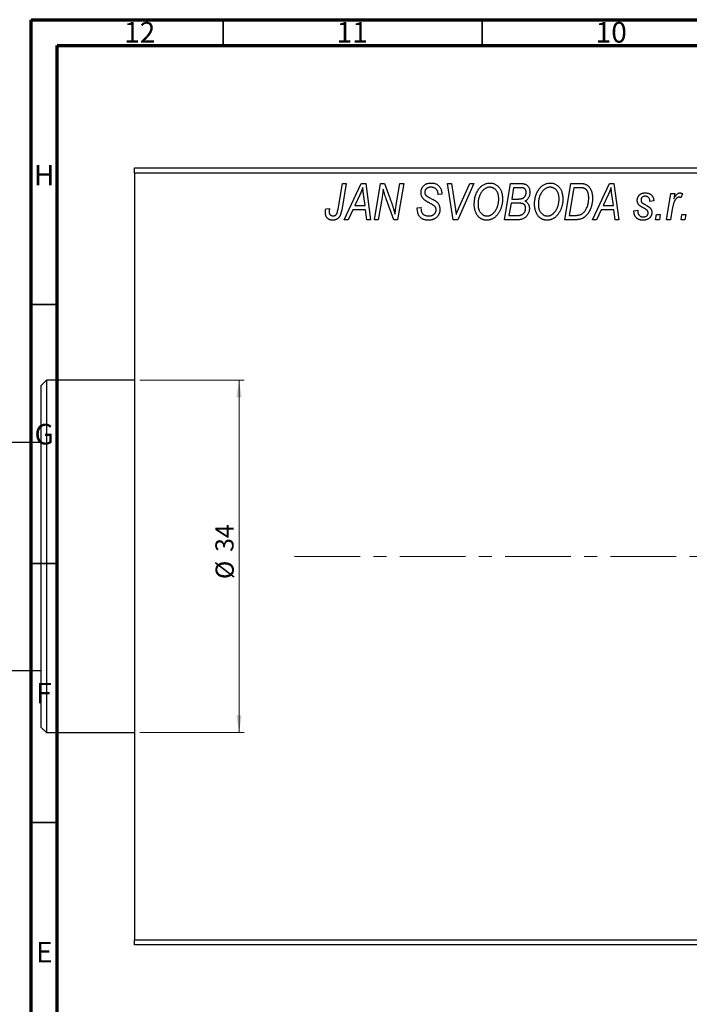
# Model space of a CAD drawing. Units: millimetres. Extents: x -81 to 635, y -45 to 415.
# Drawn here: x 13 to 142, y 225 to 415 of the extents above; entities that cross this region are included whole.
import ezdxf

# ---------------------------------------------------------------- set-up
doc = ezdxf.new("R2010")
doc.units = ezdxf.units.MM
doc.linetypes.add('CENTERX2', pattern=[20.32, 12.7, -2.54, 2.54, -2.54])
doc.styles.add('SLDTEXTSTYLE0', font='TXT', dxfattribs={"width": 0.75})
doc.dimstyles.new('SLDDIMSTYLE1', dxfattribs={"dimtxt": 3.5, "dimasz": 3.302, "dimexe": 0, "dimexo": 0.0625, "dimgap": 0.875, "dimtad": 1, "dimdec": 0, "dimlfac": 0.5, "dimrnd": 1e-09, "dimzin": 12, "dimdsep": 46, "dimtxsty": 'SLDTEXTSTYLE0', "dimsah": 1, "dimcen": 0.09, "dimadec": 0, "dimazin": 3, "dimtfac": 1, "dimtdec": 0, "dimtofl": 0, "dimtmove": 0, "dimatfit": 3, "dimfxl": 1, "dimfrac": 2, "dimtolj": 1, "dimtzin": 12, "dimarcsym": 0})

# ---------------------------------------------------------------- blocks, each defined once
blk = doc.blocks.new('_D_1')
at = {"color": 7, "linetype": 'Continuous', "lineweight": 0}
for p, q in [((35.94, 345.38), (56.1, 345.38)), ((55.1, 345.38), (55.1, 277.38)), ((35.94, 277.38), (56.1, 277.38))]:
    blk.add_line(p, q, dxfattribs=at)
at = {"color": 7, "linetype": 'Continuous', "lineweight": 18}
for points in [[(55.1, 345.38), (54.59, 342.08), (55.6, 342.08)], [(55.1, 277.38), (55.6, 280.68), (54.59, 280.68)]]:
    blk.add_solid(points, dxfattribs=at)
at = {"color": 7, "linetype": 'Continuous', "lineweight": 18, "char_height": 3.5, "attachment_point": 1, "rotation": 90, "style": 'SLDTEXTSTYLE0'}
for s, insert in [('34', (50.53, 312.27)), ('%%c', (50.58, 307))]:
    blk.add_mtext(s, dxfattribs=dict(at, insert=insert))

msp = doc.modelspace()

# ---------------------------------------------------------------- linework, layer by layer
at = {"color": 7, "linetype": 'Continuous', "lineweight": 70}
for p, q in [((15, 5), (15, 415)), ((15, 415), (589, 415)), ((20, 10), (20, 410)), ((20, 410), (584, 410))]:
    msp.add_line(p, q, dxfattribs=at)
at = {"color": 7, "linetype": 'Continuous', "lineweight": 35}
for p, q in [((52, 410), (52, 415)), ((102, 410), (102, 415)), ((20, 360), (15, 360)), ((20, 310), (15, 310)), ((20, 260), (15, 260))]:
    msp.add_line(p, q, dxfattribs=at)
at = {"color": 7, "linetype": 'Continuous', "lineweight": 25}
for p, q in [((34.94, 386.38), (152.94, 386.38)), ((34.94, 385.38), (34.94, 386.38)), ((34.94, 385.38), (34.94, 237.38)), ((152.94, 385.38), (34.94, 385.38)), ((74.19, 378.43), (75.03, 383.38)), ((75.77, 383.38), (74.9, 378.25)), ((75.03, 383.38), (75.77, 383.38)), ((75.39, 376.38), (78.64, 383.38)), ((78.64, 383.38), (79.53, 383.38)), ((79.53, 383.38), (80.49, 376.38)), ((81.21, 376.38), (82.41, 383.38)), ((82.41, 383.38), (83.17, 383.38)), ((83.17, 383.38), (84.13, 380.74)), ((85.44, 379.28), (86.15, 383.38)), ((86.89, 383.38), (85.7, 376.38)), ((86.15, 383.38), (86.89, 383.38)), ((95.33, 383.38), (96.07, 383.38)), ((96.4, 376.38), (95.33, 383.38)), ((96.07, 383.38), (96.74, 379.21)), ((100.39, 383.38), (97.33, 376.38)), ((97.58, 378.8), (99.6, 383.38)), ((99.6, 383.38), (100.39, 383.38)), ((106.3, 376.38), (107.48, 383.38)), ((107.48, 383.38), (109.28, 383.38)), ((108.08, 382.56), (107.71, 380.38)), ((109.33, 382.56), (108.08, 382.56)), ((117.94, 376.38), (119.12, 383.38)), ((119.72, 382.56), (118.81, 377.2)), ((119.12, 383.38), (120.86, 383.38)), ((120.78, 382.56), (119.72, 382.56)), ((123.3, 376.38), (126.55, 383.38)), ((126.55, 383.38), (127.44, 383.38)), ((127.44, 383.38), (128.4, 376.38)), ((78.4, 381.19), (77.43, 379.11)), ((79.42, 379.11), (79.17, 380.87)), ((82.69, 380.65), (81.95, 376.38)), ((84.94, 376.38), (83.48, 380.41)), ((93.48, 381.22), (93.49, 381.38)), ((94.21, 381.29), (93.48, 381.22)), ((94.21, 381.44), (94.21, 381.29)), ((107.71, 380.38), (108.9, 380.38)), ((126.31, 381.19), (125.34, 379.11)), ((127.33, 379.11), (127.08, 380.87)), ((137.58, 376.38), (138.44, 381.47)), ((138.44, 381.47), (139.17, 381.47)), ((139.17, 381.47), (138.99, 380.42)), ((140.66, 381.38), (140.37, 380.58)), ((71.82, 378.47), (72.55, 378.56)), ((77.04, 378.29), (76.18, 376.38)), ((79.52, 378.29), (77.04, 378.29)), ((77.43, 379.11), (79.42, 379.11)), ((79.76, 376.38), (79.52, 378.29)), ((89.48, 378.66), (90.21, 378.74)), ((90.21, 378.74), (90.2, 378.52)), ((107.58, 379.56), (107.18, 377.2)), ((109.12, 379.56), (107.58, 379.56)), ((124.94, 378.29), (124.09, 376.38)), ((127.43, 378.29), (124.94, 378.29)), ((125.34, 379.11), (127.33, 379.11)), ((127.66, 376.38), (127.43, 378.29)), ((135.12, 380.02), (134.39, 379.93)), ((138.68, 378.42), (138.32, 376.38)), ((76.18, 376.38), (75.39, 376.38)), ((80.49, 376.38), (79.76, 376.38)), ((81.95, 376.38), (81.21, 376.38)), ((85.7, 376.38), (84.94, 376.38)), ((97.33, 376.38), (96.4, 376.38)), ((109.1, 376.38), (106.3, 376.38)), ((107.18, 377.2), (108.54, 377.2)), ((120.01, 376.38), (117.94, 376.38)), ((118.81, 377.2), (119.75, 377.2)), ((124.09, 376.38), (123.3, 376.38)), ((128.4, 376.38), (127.66, 376.38)), ((131.3, 378.11), (132.03, 378.2)), ((131.3, 378.01), (131.3, 378.11)), ((135.48, 376.38), (135.63, 377.38)), ((136.21, 376.38), (135.48, 376.38)), ((135.63, 377.38), (136.38, 377.38)), ((136.38, 377.38), (136.21, 376.38)), ((138.32, 376.38), (137.58, 376.38)), ((140.39, 376.38), (140.54, 377.38)), ((141.12, 376.38), (140.39, 376.38)), ((140.54, 377.38), (141.29, 377.38)), ((141.29, 377.38), (141.12, 376.38)), ((17.94, 345.38), (16.94, 344.38)), ((16.94, 311.38), (16.94, 344.38)), ((34.94, 345.38), (17.94, 345.38)), ((17.94, 345.38), (17.94, 311.38)), ((16.94, 333.38), (1.94, 333.38)), ((16.94, 278.38), (16.94, 311.38)), ((17.94, 311.38), (17.94, 277.38)), ((1.94, 289.38), (16.94, 289.38)), ((16.94, 278.38), (17.94, 277.38)), ((17.94, 277.38), (34.94, 277.38)), ((34.94, 237.38), (152.94, 237.38)), ((34.94, 236.38), (34.94, 237.38)), ((152.94, 236.38), (34.94, 236.38))]:
    msp.add_line(p, q, dxfattribs=at)
at = {"color": 7, "linetype": 'CENTERX2', "lineweight": 18}
msp.add_line((65.79, 311.38), (345.27, 311.38), dxfattribs=at)
at = {"color": 7, "linetype": 'Continuous', "lineweight": 25}
for points, knots in [([(78.98, 382.62), (78.95, 382.51), (78.87, 382.29), (78.74, 381.95), (78.58, 381.57), (78.46, 381.32), (78.4, 381.19)], [0, 0, 0, 0, 0.21607, 0.454799, 0.715604, 1, 1, 1, 1]), ([(79.17, 380.87), (79.16, 380.95), (79.13, 381.12), (79.1, 381.37), (79.07, 381.6), (79.05, 381.82), (79.03, 382.04), (79.01, 382.24), (78.99, 382.43), (78.99, 382.56), (78.98, 382.62)], [0, 0, 0, 0, 0.1470035, 0.2872716, 0.4217205, 0.5494636, 0.671407, 0.7875598, 0.8970633, 1, 1, 1, 1]), ([(82.92, 382.31), (82.91, 382.19), (82.89, 381.94), (82.84, 381.54), (82.77, 381.11), (82.72, 380.81), (82.69, 380.65)], [0, 0, 0, 0, 0.215514, 0.454705, 0.715314, 1, 1, 1, 1]), ([(83.48, 380.41), (83.42, 380.58), (83.32, 380.92), (83.16, 381.41), (83.03, 381.87), (82.96, 382.17), (82.92, 382.31)], [0, 0, 0, 0, 0.279135, 0.538445, 0.779157, 1, 1, 1, 1]), ([(90.21, 381.61), (90.21, 381.68), (90.22, 381.81), (90.24, 382.01), (90.28, 382.19), (90.34, 382.37), (90.41, 382.53), (90.5, 382.69), (90.61, 382.83), (90.73, 382.96), (90.87, 383.08), (91.02, 383.19), (91.18, 383.27), (91.35, 383.35), (91.54, 383.4), (91.74, 383.44), (91.95, 383.47), (92.09, 383.47), (92.17, 383.47)], [0, 0, 0, 0, 0.066693, 0.131022, 0.192633, 0.25246, 0.311271, 0.36977, 0.428017, 0.487385, 0.546826, 0.606416, 0.666886, 0.728073, 0.791764, 0.857836, 0.927254, 1, 1, 1, 1]), ([(92.14, 382.65), (92.1, 382.65), (92.01, 382.65), (91.88, 382.64), (91.75, 382.62), (91.64, 382.59), (91.53, 382.55), (91.43, 382.5), (91.34, 382.45), (91.25, 382.38), (91.18, 382.31), (91.12, 382.23), (91.06, 382.15), (91.02, 382.06), (90.98, 381.97), (90.96, 381.87), (90.94, 381.77), (90.94, 381.69), (90.94, 381.66)], [0, 0, 0, 0, 0.0788743, 0.1532382, 0.2234665, 0.2915614, 0.3556867, 0.4182903, 0.4785821, 0.5382753, 0.5968908, 0.6534383, 0.7096645, 0.7654283, 0.8214527, 0.8786206, 0.9380093, 1, 1, 1, 1]), ([(93.49, 381.38), (93.49, 381.44), (93.48, 381.55), (93.45, 381.71), (93.4, 381.87), (93.33, 382.03), (93.24, 382.17), (93.12, 382.29), (93, 382.4), (92.85, 382.49), (92.69, 382.57), (92.52, 382.62), (92.34, 382.65), (92.21, 382.65), (92.14, 382.65)], [0, 0, 0, 0, 0.08218, 0.1629, 0.243329, 0.324985, 0.406155, 0.485584, 0.565597, 0.647922, 0.731777, 0.81743, 0.906898, 1, 1, 1, 1]), ([(92.17, 383.47), (92.27, 383.47), (92.47, 383.46), (92.75, 383.42), (93.01, 383.34), (93.24, 383.23), (93.46, 383.08), (93.65, 382.91), (93.81, 382.71), (93.96, 382.49), (94.07, 382.24), (94.15, 381.98), (94.2, 381.72), (94.21, 381.53), (94.21, 381.44)], [0, 0, 0, 0, 0.093705, 0.181461, 0.264701, 0.344698, 0.423293, 0.501994, 0.581872, 0.665001, 0.749324, 0.83241, 0.915482, 1, 1, 1, 1]), ([(100.48, 379.32), (100.49, 379.47), (100.49, 379.78), (100.54, 380.22), (100.61, 380.64), (100.72, 381.04), (100.85, 381.42), (101.02, 381.78), (101.21, 382.11), (101.36, 382.31), (101.44, 382.42)], [0, 0, 0, 0, 0.1409755, 0.2756587, 0.405254, 0.529661, 0.6505885, 0.7685867, 0.8846941, 1, 1, 1, 1]), ([(101.44, 382.42), (101.51, 382.5), (101.65, 382.66), (101.89, 382.88), (102.13, 383.06), (102.38, 383.21), (102.65, 383.33), (102.93, 383.41), (103.22, 383.46), (103.42, 383.47), (103.52, 383.47)], [0, 0, 0, 0, 0.136649, 0.267317, 0.392462, 0.514504, 0.634349, 0.753991, 0.875713, 1, 1, 1, 1]), ([(103.5, 382.65), (103.43, 382.65), (103.29, 382.65), (103.09, 382.61), (102.9, 382.55), (102.71, 382.46), (102.53, 382.35), (102.35, 382.22), (102.18, 382.06), (102.07, 381.94), (102.01, 381.88)], [0, 0, 0, 0, 0.117728, 0.233769, 0.350965, 0.4701, 0.593538, 0.722044, 0.856958, 1, 1, 1, 1]), ([(105.21, 380.43), (105.21, 380.52), (105.2, 380.68), (105.18, 380.92), (105.14, 381.14), (105.09, 381.35), (105.02, 381.55), (104.93, 381.74), (104.83, 381.91), (104.71, 382.06), (104.58, 382.2), (104.45, 382.32), (104.31, 382.42), (104.16, 382.51), (104, 382.57), (103.84, 382.62), (103.67, 382.65), (103.55, 382.65), (103.5, 382.65)], [0, 0, 0, 0, 0.080233, 0.156686, 0.228935, 0.298158, 0.36508, 0.429725, 0.492502, 0.554569, 0.615156, 0.672906, 0.72873, 0.782677, 0.836275, 0.890041, 0.944187, 1, 1, 1, 1]), ([(103.52, 383.47), (103.6, 383.47), (103.77, 383.46), (104.01, 383.43), (104.25, 383.36), (104.47, 383.27), (104.68, 383.15), (104.88, 383.01), (105.07, 382.84), (105.25, 382.65), (105.41, 382.43), (105.55, 382.2), (105.67, 381.94), (105.77, 381.66), (105.84, 381.36), (105.9, 381.04), (105.93, 380.71), (105.94, 380.47), (105.94, 380.36)], [0, 0, 0, 0, 0.057263, 0.112568, 0.166985, 0.220742, 0.275104, 0.330458, 0.387584, 0.447151, 0.508197, 0.570573, 0.634393, 0.700852, 0.770128, 0.84281, 0.919314, 1, 1, 1, 1]), ([(109.28, 383.38), (109.33, 383.38), (109.43, 383.38), (109.58, 383.38), (109.71, 383.36), (109.84, 383.35), (109.96, 383.34), (110.06, 383.32), (110.16, 383.29), (110.22, 383.27), (110.25, 383.26)], [0, 0, 0, 0, 0.160667, 0.311308, 0.450626, 0.580101, 0.699851, 0.808858, 0.908906, 1, 1, 1, 1]), ([(110.48, 381.65), (110.48, 381.7), (110.48, 381.8), (110.46, 381.93), (110.41, 382.06), (110.36, 382.18), (110.29, 382.28), (110.22, 382.36), (110.13, 382.43), (110.03, 382.48), (109.91, 382.52), (109.75, 382.55), (109.55, 382.56), (109.41, 382.56), (109.33, 382.56)], [0, 0, 0, 0, 0.087384, 0.169067, 0.245795, 0.32049, 0.391012, 0.456907, 0.520234, 0.58197, 0.653444, 0.747012, 0.862036, 1, 1, 1, 1]), ([(110.25, 383.26), (110.32, 383.23), (110.46, 383.18), (110.66, 383.04), (110.83, 382.88), (110.97, 382.69), (111.08, 382.48), (111.15, 382.23), (111.2, 381.96), (111.21, 381.78), (111.21, 381.68)], [0, 0, 0, 0, 0.119928, 0.235269, 0.350507, 0.46798, 0.589731, 0.717624, 0.853308, 1, 1, 1, 1]), ([(112.12, 379.32), (112.12, 379.47), (112.13, 379.78), (112.17, 380.22), (112.25, 380.64), (112.35, 381.04), (112.49, 381.42), (112.65, 381.78), (112.85, 382.11), (113, 382.31), (113.08, 382.42)], [0, 0, 0, 0, 0.1409755, 0.2756587, 0.405254, 0.529661, 0.6505885, 0.7685867, 0.8846941, 1, 1, 1, 1]), ([(113.08, 382.42), (113.15, 382.5), (113.29, 382.66), (113.52, 382.88), (113.76, 383.06), (114.02, 383.21), (114.29, 383.33), (114.57, 383.41), (114.86, 383.46), (115.06, 383.47), (115.16, 383.47)], [0, 0, 0, 0, 0.136649, 0.267317, 0.392462, 0.514504, 0.634349, 0.753991, 0.875713, 1, 1, 1, 1]), ([(115.13, 382.65), (115.06, 382.65), (114.93, 382.65), (114.73, 382.61), (114.54, 382.55), (114.35, 382.46), (114.16, 382.35), (113.98, 382.22), (113.81, 382.06), (113.71, 381.94), (113.65, 381.88)], [0, 0, 0, 0, 0.117728, 0.233769, 0.350965, 0.4701, 0.593538, 0.722044, 0.856958, 1, 1, 1, 1]), ([(116.85, 380.43), (116.84, 380.52), (116.84, 380.68), (116.82, 380.92), (116.78, 381.14), (116.73, 381.35), (116.65, 381.55), (116.57, 381.74), (116.47, 381.91), (116.35, 382.06), (116.22, 382.2), (116.08, 382.32), (115.94, 382.42), (115.79, 382.51), (115.64, 382.57), (115.47, 382.62), (115.31, 382.65), (115.19, 382.65), (115.13, 382.65)], [0, 0, 0, 0, 0.080233, 0.156686, 0.228935, 0.298158, 0.36508, 0.429725, 0.492502, 0.554569, 0.615156, 0.672906, 0.72873, 0.782677, 0.836275, 0.890041, 0.944187, 1, 1, 1, 1]), ([(115.16, 383.47), (115.24, 383.47), (115.41, 383.46), (115.65, 383.43), (115.88, 383.36), (116.11, 383.27), (116.32, 383.15), (116.52, 383.01), (116.71, 382.84), (116.89, 382.65), (117.05, 382.43), (117.19, 382.2), (117.31, 381.94), (117.41, 381.66), (117.48, 381.36), (117.53, 381.04), (117.57, 380.71), (117.57, 380.47), (117.57, 380.36)], [0, 0, 0, 0, 0.057263, 0.112568, 0.166985, 0.220742, 0.275104, 0.330458, 0.387584, 0.447151, 0.508197, 0.570573, 0.634393, 0.700852, 0.770128, 0.84281, 0.919314, 1, 1, 1, 1]), ([(121.69, 382.44), (121.67, 382.45), (121.61, 382.47), (121.52, 382.5), (121.43, 382.52), (121.32, 382.53), (121.2, 382.55), (121.06, 382.56), (120.92, 382.56), (120.83, 382.56), (120.78, 382.56)], [0, 0, 0, 0, 0.088885, 0.18856, 0.296421, 0.416746, 0.545791, 0.686729, 0.838076, 1, 1, 1, 1]), ([(120.86, 383.38), (120.96, 383.38), (121.13, 383.38), (121.37, 383.36), (121.58, 383.34), (121.7, 383.3), (121.76, 383.29)], [0, 0, 0, 0, 0.30603, 0.57481, 0.80566, 1, 1, 1, 1]), ([(122.57, 380.56), (122.57, 380.62), (122.57, 380.75), (122.56, 380.93), (122.54, 381.11), (122.52, 381.27), (122.48, 381.42), (122.44, 381.56), (122.4, 381.69), (122.34, 381.82), (122.28, 381.93), (122.21, 382.03), (122.14, 382.12), (122.06, 382.21), (121.98, 382.28), (121.89, 382.35), (121.79, 382.4), (121.73, 382.43), (121.69, 382.44)], [0, 0, 0, 0, 0.087447, 0.169853, 0.248723, 0.323018, 0.393372, 0.460128, 0.523179, 0.583882, 0.641702, 0.697328, 0.750439, 0.801382, 0.851938, 0.901565, 0.950522, 1, 1, 1, 1]), ([(121.76, 383.29), (121.83, 383.27), (121.98, 383.22), (122.19, 383.11), (122.39, 382.97), (122.57, 382.81), (122.74, 382.62), (122.88, 382.39), (123.01, 382.14), (123.12, 381.86), (123.2, 381.56), (123.26, 381.23), (123.3, 380.88), (123.3, 380.64), (123.3, 380.52)], [0, 0, 0, 0, 0.068399, 0.13666, 0.205993, 0.277589, 0.351883, 0.429279, 0.5113, 0.598576, 0.691295, 0.788529, 0.891405, 1, 1, 1, 1]), ([(126.89, 382.62), (126.86, 382.51), (126.78, 382.29), (126.65, 381.95), (126.49, 381.57), (126.37, 381.32), (126.31, 381.19)], [0, 0, 0, 0, 0.21607, 0.454799, 0.715604, 1, 1, 1, 1]), ([(127.08, 380.87), (127.06, 380.95), (127.04, 381.12), (127.01, 381.37), (126.98, 381.6), (126.96, 381.82), (126.94, 382.04), (126.92, 382.24), (126.9, 382.43), (126.9, 382.56), (126.89, 382.62)], [0, 0, 0, 0, 0.1470035, 0.2872716, 0.4217205, 0.5494636, 0.671407, 0.7875598, 0.8970633, 1, 1, 1, 1]), ([(84.13, 380.74), (84.16, 380.65), (84.23, 380.46), (84.33, 380.19), (84.42, 379.93), (84.51, 379.69), (84.59, 379.45), (84.67, 379.23), (84.74, 379.02), (84.78, 378.88), (84.8, 378.81)], [0, 0, 0, 0, 0.147332, 0.288495, 0.422604, 0.550785, 0.67258, 0.788449, 0.897293, 1, 1, 1, 1]), ([(91.03, 380.08), (90.97, 380.14), (90.84, 380.23), (90.67, 380.4), (90.52, 380.58), (90.41, 380.76), (90.32, 380.96), (90.25, 381.16), (90.22, 381.38), (90.21, 381.54), (90.21, 381.61)], [0, 0, 0, 0, 0.139518, 0.270409, 0.394742, 0.513131, 0.630361, 0.748691, 0.87196, 1, 1, 1, 1]), ([(90.94, 381.66), (90.94, 381.63), (90.94, 381.56), (90.95, 381.47), (90.97, 381.38), (91, 381.3), (91.04, 381.22), (91.09, 381.15), (91.15, 381.09), (91.19, 381.05), (91.21, 381.03)], [0, 0, 0, 0, 0.138833, 0.272733, 0.399006, 0.521115, 0.640682, 0.759436, 0.877627, 1, 1, 1, 1]), ([(91.21, 381.03), (91.24, 381.01), (91.29, 380.97), (91.4, 380.9), (91.52, 380.82), (91.67, 380.74), (91.83, 380.64), (92.02, 380.54), (92.24, 380.42), (92.39, 380.35), (92.46, 380.3)], [0, 0, 0, 0, 0.0684754, 0.1523118, 0.2524779, 0.3687381, 0.5019629, 0.6512337, 0.8175311, 1, 1, 1, 1]), ([(92.46, 380.3), (92.52, 380.27), (92.63, 380.22), (92.79, 380.13), (92.93, 380.05), (93.05, 379.96), (93.16, 379.89), (93.26, 379.82), (93.33, 379.75), (93.42, 379.67), (93.5, 379.56), (93.59, 379.42), (93.67, 379.27), (93.73, 379.1), (93.78, 378.93), (93.82, 378.74), (93.84, 378.55), (93.85, 378.42), (93.85, 378.35)], [0, 0, 0, 0, 0.075997, 0.145862, 0.209346, 0.266593, 0.318313, 0.363687, 0.403716, 0.437756, 0.501182, 0.565346, 0.631167, 0.699697, 0.770608, 0.843961, 0.920277, 1, 1, 1, 1]), ([(102.01, 381.88), (101.95, 381.79), (101.82, 381.63), (101.66, 381.36), (101.52, 381.06), (101.4, 380.75), (101.32, 380.41), (101.25, 380.06), (101.22, 379.68), (101.21, 379.42), (101.21, 379.28)], [0, 0, 0, 0, 0.113035, 0.226833, 0.343503, 0.463933, 0.588336, 0.718997, 0.855944, 1, 1, 1, 1]), ([(105.94, 380.36), (105.94, 380.26), (105.93, 380.07), (105.91, 379.78), (105.88, 379.5), (105.83, 379.23), (105.76, 378.97), (105.69, 378.71), (105.59, 378.46), (105.49, 378.22), (105.37, 377.98), (105.25, 377.77), (105.11, 377.56), (104.97, 377.38), (104.83, 377.2), (104.67, 377.04), (104.51, 376.9), (104.34, 376.77), (104.17, 376.66), (103.99, 376.56), (103.81, 376.48), (103.63, 376.41), (103.45, 376.36), (103.26, 376.32), (103.08, 376.29), (102.95, 376.29), (102.89, 376.29)], [0, 0, 0, 0, 0.051795, 0.102706, 0.152363, 0.20141, 0.249746, 0.297455, 0.344845, 0.392009, 0.438322, 0.482904, 0.52599, 0.567516, 0.607845, 0.646963, 0.685433, 0.723119, 0.76018, 0.796023, 0.830829, 0.865359, 0.899013, 0.932797, 0.966382, 1, 1, 1, 1]), ([(102.94, 377.11), (102.98, 377.11), (103.07, 377.11), (103.21, 377.13), (103.34, 377.16), (103.47, 377.2), (103.6, 377.26), (103.73, 377.32), (103.86, 377.4), (103.99, 377.49), (104.12, 377.59), (104.24, 377.7), (104.35, 377.83), (104.46, 377.97), (104.57, 378.13), (104.67, 378.3), (104.77, 378.48), (104.86, 378.67), (104.94, 378.87), (105.01, 379.08), (105.07, 379.3), (105.12, 379.52), (105.16, 379.74), (105.19, 379.97), (105.21, 380.2), (105.21, 380.35), (105.21, 380.43)], [0, 0, 0, 0, 0.030176, 0.060293, 0.090803, 0.121741, 0.153666, 0.186656, 0.220594, 0.25591, 0.292425, 0.329862, 0.368912, 0.409588, 0.452023, 0.496192, 0.542678, 0.591467, 0.641257, 0.690858, 0.741213, 0.791552, 0.842645, 0.894004, 0.946744, 1, 1, 1, 1]), ([(108.9, 380.38), (108.97, 380.38), (109.1, 380.38), (109.29, 380.4), (109.46, 380.42), (109.62, 380.45), (109.76, 380.49), (109.88, 380.54), (109.99, 380.6), (110.05, 380.65), (110.08, 380.67)], [0, 0, 0, 0, 0.16478, 0.317369, 0.458139, 0.586478, 0.703401, 0.810687, 0.908475, 1, 1, 1, 1]), ([(110.08, 380.67), (110.11, 380.7), (110.18, 380.77), (110.26, 380.87), (110.33, 380.98), (110.38, 381.1), (110.43, 381.23), (110.46, 381.36), (110.48, 381.5), (110.48, 381.6), (110.48, 381.65)], [0, 0, 0, 0, 0.123467, 0.244945, 0.364273, 0.485492, 0.607054, 0.732837, 0.864398, 1, 1, 1, 1]), ([(111.21, 381.68), (111.21, 381.58), (111.2, 381.39), (111.15, 381.12), (111.08, 380.87), (110.97, 380.64), (110.84, 380.43), (110.67, 380.25), (110.47, 380.09), (110.32, 380.01), (110.25, 379.97)], [0, 0, 0, 0, 0.139737, 0.27085, 0.396572, 0.518678, 0.638194, 0.756304, 0.875627, 1, 1, 1, 1]), ([(113.65, 381.88), (113.59, 381.79), (113.46, 381.63), (113.29, 381.36), (113.15, 381.06), (113.04, 380.75), (112.95, 380.41), (112.89, 380.06), (112.85, 379.68), (112.85, 379.42), (112.85, 379.28)], [0, 0, 0, 0, 0.113035, 0.226833, 0.343503, 0.463933, 0.588336, 0.718997, 0.855944, 1, 1, 1, 1]), ([(117.57, 380.36), (117.57, 380.26), (117.57, 380.07), (117.55, 379.78), (117.51, 379.5), (117.46, 379.23), (117.4, 378.97), (117.32, 378.71), (117.23, 378.46), (117.12, 378.22), (117.01, 377.98), (116.88, 377.77), (116.75, 377.56), (116.61, 377.38), (116.47, 377.2), (116.31, 377.04), (116.15, 376.9), (115.98, 376.77), (115.81, 376.66), (115.63, 376.56), (115.45, 376.48), (115.27, 376.41), (115.09, 376.36), (114.9, 376.32), (114.71, 376.29), (114.59, 376.29), (114.52, 376.29)], [0, 0, 0, 0, 0.051795, 0.102706, 0.152363, 0.20141, 0.249746, 0.297455, 0.344845, 0.392009, 0.438322, 0.482904, 0.52599, 0.567516, 0.607845, 0.646963, 0.685433, 0.723119, 0.76018, 0.796023, 0.830829, 0.865359, 0.899013, 0.932797, 0.966382, 1, 1, 1, 1]), ([(114.58, 377.11), (114.62, 377.11), (114.71, 377.11), (114.84, 377.13), (114.97, 377.16), (115.11, 377.2), (115.24, 377.26), (115.37, 377.32), (115.5, 377.4), (115.63, 377.49), (115.75, 377.59), (115.87, 377.7), (115.99, 377.83), (116.1, 377.97), (116.21, 378.13), (116.31, 378.3), (116.41, 378.48), (116.5, 378.67), (116.58, 378.87), (116.65, 379.08), (116.71, 379.3), (116.76, 379.52), (116.8, 379.74), (116.83, 379.97), (116.84, 380.2), (116.85, 380.35), (116.85, 380.43)], [0, 0, 0, 0, 0.030176, 0.060293, 0.090803, 0.121741, 0.153666, 0.186656, 0.220594, 0.25591, 0.292425, 0.329862, 0.368912, 0.409588, 0.452023, 0.496192, 0.542678, 0.591467, 0.641257, 0.690858, 0.741213, 0.791552, 0.842645, 0.894004, 0.946744, 1, 1, 1, 1]), ([(119.75, 377.2), (119.85, 377.2), (120.05, 377.2), (120.35, 377.23), (120.61, 377.27), (120.86, 377.33), (121.09, 377.41), (121.3, 377.53), (121.5, 377.68), (121.69, 377.86), (121.86, 378.08), (122.03, 378.33), (122.18, 378.63), (122.32, 378.96), (122.43, 379.32), (122.51, 379.71), (122.56, 380.13), (122.57, 380.41), (122.57, 380.56)], [0, 0, 0, 0, 0.062915, 0.120932, 0.174541, 0.224149, 0.271664, 0.31946, 0.368868, 0.420564, 0.475738, 0.536011, 0.602025, 0.674156, 0.750579, 0.829645, 0.912679, 1, 1, 1, 1]), ([(123.3, 380.52), (123.3, 380.43), (123.3, 380.27), (123.28, 380.02), (123.26, 379.78), (123.22, 379.55), (123.18, 379.32), (123.13, 379.1), (123.06, 378.88), (122.97, 378.61), (122.83, 378.28), (122.65, 377.92), (122.44, 377.59), (122.26, 377.35), (122.1, 377.17), (121.98, 377.05), (121.85, 376.94), (121.71, 376.84), (121.58, 376.75), (121.43, 376.68), (121.29, 376.6), (121.18, 376.57), (121.13, 376.55)], [0, 0, 0, 0, 0.052452, 0.103815, 0.153847, 0.203251, 0.25154, 0.299114, 0.346, 0.392481, 0.482122, 0.566403, 0.646146, 0.722004, 0.758498, 0.794325, 0.82942, 0.864146, 0.898169, 0.931984, 0.966048, 1, 1, 1, 1]), ([(131.94, 380.11), (131.94, 380.17), (131.94, 380.27), (131.96, 380.42), (132, 380.56), (132.04, 380.69), (132.1, 380.82), (132.17, 380.94), (132.26, 381.05), (132.36, 381.16), (132.47, 381.25), (132.58, 381.34), (132.71, 381.41), (132.84, 381.46), (132.99, 381.51), (133.14, 381.54), (133.3, 381.56), (133.41, 381.56), (133.46, 381.56)], [0, 0, 0, 0, 0.065575, 0.128562, 0.189782, 0.249457, 0.3086, 0.367348, 0.427807, 0.488612, 0.549953, 0.611151, 0.671683, 0.733076, 0.796748, 0.861808, 0.929045, 1, 1, 1, 1]), ([(133.43, 380.93), (133.37, 380.92), (133.27, 380.92), (133.12, 380.88), (132.99, 380.81), (132.88, 380.72), (132.78, 380.61), (132.71, 380.49), (132.67, 380.36), (132.67, 380.27), (132.66, 380.23)], [0, 0, 0, 0, 0.140825, 0.27227, 0.398399, 0.525337, 0.650227, 0.768763, 0.882486, 1, 1, 1, 1]), ([(132.66, 380.23), (132.67, 380.19), (132.67, 380.11), (132.68, 380), (132.7, 379.91), (132.73, 379.84), (132.74, 379.81)], [0, 0, 0, 0, 0.276974, 0.532375, 0.7747519, 1, 1, 1, 1]), ([(134.39, 379.93), (134.39, 380), (134.38, 380.15), (134.32, 380.35), (134.24, 380.52), (134.13, 380.67), (133.98, 380.79), (133.82, 380.87), (133.63, 380.92), (133.5, 380.92), (133.43, 380.93)], [0, 0, 0, 0, 0.145058, 0.276504, 0.398306, 0.515263, 0.630097, 0.745793, 0.868001, 1, 1, 1, 1]), ([(133.46, 381.56), (133.52, 381.56), (133.64, 381.56), (133.82, 381.54), (133.98, 381.51), (134.14, 381.46), (134.29, 381.41), (134.42, 381.34), (134.55, 381.25), (134.66, 381.16), (134.77, 381.05), (134.86, 380.93), (134.93, 380.81), (135, 380.67), (135.05, 380.52), (135.09, 380.36), (135.11, 380.19), (135.12, 380.08), (135.12, 380.02)], [0, 0, 0, 0, 0.07225, 0.141018, 0.206059, 0.269164, 0.330027, 0.389406, 0.447953, 0.506347, 0.564487, 0.622371, 0.680199, 0.739599, 0.800735, 0.864194, 0.93042, 1, 1, 1, 1]), ([(140.01, 380.74), (139.98, 380.74), (139.92, 380.74), (139.82, 380.71), (139.73, 380.67), (139.64, 380.62), (139.55, 380.54), (139.46, 380.45), (139.36, 380.35), (139.27, 380.23), (139.18, 380.09), (139.1, 379.92), (139.02, 379.73), (138.94, 379.51), (138.87, 379.27), (138.8, 379.01), (138.74, 378.72), (138.7, 378.52), (138.68, 378.42)], [0, 0, 0, 0, 0.032057, 0.065563, 0.1004, 0.138203, 0.179014, 0.223451, 0.271866, 0.324928, 0.383448, 0.448795, 0.520957, 0.601401, 0.688814, 0.784611, 0.888305, 1, 1, 1, 1]), ([(138.99, 380.42), (139.04, 380.51), (139.13, 380.68), (139.28, 380.91), (139.42, 381.11), (139.57, 381.27), (139.72, 381.4), (139.87, 381.49), (140.02, 381.55), (140.12, 381.56), (140.17, 381.56)], [0, 0, 0, 0, 0.178471, 0.337989, 0.48161, 0.608663, 0.721372, 0.821967, 0.91329, 1, 1, 1, 1]), ([(140.37, 380.58), (140.35, 380.61), (140.29, 380.66), (140.2, 380.7), (140.11, 380.74), (140.04, 380.74), (140.01, 380.74)], [0, 0, 0, 0, 0.276003, 0.528775, 0.766566, 1, 1, 1, 1]), ([(140.17, 381.56), (140.21, 381.56), (140.28, 381.56), (140.4, 381.52), (140.53, 381.46), (140.62, 381.41), (140.66, 381.38)], [0, 0, 0, 0, 0.200734, 0.431429, 0.695976, 1, 1, 1, 1]), ([(71.76, 377.83), (71.76, 377.94), (71.76, 378.16), (71.8, 378.37), (71.82, 378.47)], [0, 0, 0, 0, 0.500764, 1, 1, 1, 1]), ([(72.55, 378.56), (72.54, 378.5), (72.52, 378.38), (72.5, 378.22), (72.49, 378.08), (72.48, 377.99), (72.48, 377.95)], [0, 0, 0, 0, 0.314016, 0.58682, 0.814658, 1, 1, 1, 1]), ([(73.23, 377.11), (73.27, 377.11), (73.35, 377.11), (73.46, 377.13), (73.56, 377.17), (73.66, 377.22), (73.75, 377.28), (73.83, 377.36), (73.91, 377.46), (73.96, 377.55), (74, 377.63), (74.03, 377.71), (74.06, 377.8), (74.08, 377.9), (74.11, 378.02), (74.14, 378.14), (74.17, 378.28), (74.18, 378.37), (74.19, 378.43)], [0, 0, 0, 0, 0.0631847, 0.1250225, 0.1851019, 0.2460898, 0.3071185, 0.3701259, 0.4358745, 0.5065775, 0.5457221, 0.5911145, 0.6432179, 0.7013632, 0.7663657, 0.8373319, 0.9152472, 1, 1, 1, 1]), ([(84.8, 378.81), (84.83, 378.72), (84.9, 378.51), (84.99, 378.19), (85.08, 377.83), (85.14, 377.57), (85.18, 377.44)], [0, 0, 0, 0, 0.212177, 0.448901, 0.711491, 1, 1, 1, 1]), ([(85.18, 377.44), (85.21, 377.75), (85.29, 378.36), (85.39, 378.97), (85.44, 379.28)], [0, 0, 0, 0, 0.496159, 1, 1, 1, 1]), ([(91.65, 376.29), (91.56, 376.29), (91.4, 376.29), (91.16, 376.32), (90.93, 376.37), (90.72, 376.43), (90.52, 376.51), (90.34, 376.61), (90.18, 376.73), (90.03, 376.86), (89.9, 377.02), (89.79, 377.19), (89.7, 377.39), (89.62, 377.6), (89.56, 377.84), (89.52, 378.09), (89.49, 378.37), (89.48, 378.56), (89.48, 378.66)], [0, 0, 0, 0, 0.069813, 0.135756, 0.198279, 0.257801, 0.314499, 0.369728, 0.423862, 0.477334, 0.531777, 0.587807, 0.646597, 0.708548, 0.77428, 0.844627, 0.919771, 1, 1, 1, 1]), ([(90.2, 378.52), (90.21, 378.45), (90.21, 378.3), (90.25, 378.09), (90.31, 377.89), (90.37, 377.77), (90.4, 377.71)], [0, 0, 0, 0, 0.263644, 0.515552, 0.760584, 1, 1, 1, 1]), ([(91.91, 379.58), (91.86, 379.6), (91.76, 379.66), (91.62, 379.73), (91.49, 379.8), (91.37, 379.87), (91.27, 379.93), (91.18, 379.99), (91.1, 380.04), (91.06, 380.07), (91.03, 380.08)], [0, 0, 0, 0, 0.172642, 0.330919, 0.476652, 0.608091, 0.727004, 0.830999, 0.922499, 1, 1, 1, 1]), ([(93.85, 378.35), (93.84, 378.27), (93.84, 378.13), (93.81, 377.93), (93.77, 377.73), (93.7, 377.54), (93.61, 377.36), (93.51, 377.19), (93.38, 377.03), (93.24, 376.88), (93.09, 376.74), (92.92, 376.62), (92.73, 376.52), (92.54, 376.43), (92.33, 376.37), (92.12, 376.32), (91.89, 376.29), (91.73, 376.29), (91.65, 376.29)], [0, 0, 0, 0, 0.064063, 0.126107, 0.186256, 0.245249, 0.304005, 0.363142, 0.423185, 0.484539, 0.546603, 0.607929, 0.669556, 0.731585, 0.795104, 0.860914, 0.928802, 1, 1, 1, 1]), ([(91.7, 377.11), (91.75, 377.11), (91.86, 377.11), (92.01, 377.13), (92.15, 377.15), (92.29, 377.19), (92.41, 377.24), (92.53, 377.3), (92.64, 377.36), (92.74, 377.44), (92.83, 377.53), (92.91, 377.62), (92.97, 377.72), (93.03, 377.82), (93.07, 377.93), (93.1, 378.04), (93.12, 378.16), (93.12, 378.24), (93.12, 378.28)], [0, 0, 0, 0, 0.077104, 0.151107, 0.221012, 0.288111, 0.353658, 0.416427, 0.478853, 0.540527, 0.600859, 0.658915, 0.715398, 0.771409, 0.826731, 0.88297, 0.940769, 1, 1, 1, 1]), ([(92.93, 378.89), (92.91, 378.92), (92.87, 378.97), (92.79, 379.03), (92.69, 379.11), (92.57, 379.19), (92.44, 379.28), (92.28, 379.38), (92.1, 379.48), (91.97, 379.54), (91.91, 379.58)], [0, 0, 0, 0, 0.071655, 0.157052, 0.257531, 0.373864, 0.506125, 0.65449, 0.819085, 1, 1, 1, 1]), ([(93.12, 378.28), (93.12, 378.34), (93.11, 378.45), (93.08, 378.61), (93.02, 378.76), (92.96, 378.85), (92.93, 378.89)], [0, 0, 0, 0, 0.262351, 0.512683, 0.755331, 1, 1, 1, 1]), ([(96.74, 379.21), (96.76, 379.12), (96.78, 378.94), (96.83, 378.68), (96.86, 378.43), (96.89, 378.19), (96.92, 377.97), (96.95, 377.76), (96.97, 377.57), (96.98, 377.44), (96.98, 377.38)], [0, 0, 0, 0, 0.151929, 0.2959, 0.432574, 0.56142, 0.682341, 0.796113, 0.901992, 1, 1, 1, 1]), ([(96.98, 377.38), (97.01, 377.45), (97.07, 377.6), (97.15, 377.81), (97.24, 378), (97.31, 378.19), (97.38, 378.36), (97.45, 378.52), (97.51, 378.67), (97.55, 378.76), (97.58, 378.8)], [0, 0, 0, 0, 0.1551393, 0.3012025, 0.4388837, 0.5686908, 0.6885672, 0.8009304, 0.9050613, 1, 1, 1, 1]), ([(102.89, 376.29), (102.83, 376.29), (102.72, 376.29), (102.56, 376.31), (102.41, 376.34), (102.26, 376.38), (102.11, 376.42), (101.96, 376.49), (101.83, 376.56), (101.69, 376.64), (101.56, 376.73), (101.43, 376.84), (101.32, 376.96), (101.21, 377.08), (101.1, 377.22), (101, 377.37), (100.91, 377.53), (100.82, 377.7), (100.74, 377.88), (100.67, 378.07), (100.61, 378.26), (100.57, 378.46), (100.53, 378.67), (100.5, 378.88), (100.49, 379.1), (100.48, 379.24), (100.48, 379.32)], [0, 0, 0, 0, 0.037871, 0.075237, 0.11171, 0.148029, 0.183728, 0.219856, 0.256064, 0.292697, 0.329695, 0.367325, 0.405491, 0.444657, 0.485073, 0.526789, 0.569693, 0.61444, 0.660121, 0.706461, 0.752896, 0.800235, 0.848718, 0.897827, 0.948312, 1, 1, 1, 1]), ([(101.21, 379.28), (101.21, 379.2), (101.21, 379.05), (101.24, 378.82), (101.28, 378.6), (101.33, 378.39), (101.41, 378.2), (101.5, 378.02), (101.6, 377.85), (101.72, 377.7), (101.85, 377.56), (101.99, 377.44), (102.13, 377.34), (102.28, 377.25), (102.44, 377.19), (102.6, 377.14), (102.77, 377.11), (102.88, 377.11), (102.94, 377.11)], [0, 0, 0, 0, 0.078033, 0.152299, 0.22365, 0.292087, 0.357858, 0.42248, 0.486131, 0.549178, 0.610839, 0.669701, 0.726227, 0.781477, 0.835572, 0.889574, 0.944401, 1, 1, 1, 1]), ([(111.12, 378.56), (111.12, 378.46), (111.11, 378.27), (111.05, 377.98), (110.96, 377.7), (110.83, 377.44), (110.68, 377.2), (110.5, 376.98), (110.31, 376.79), (110.09, 376.65), (109.86, 376.53), (109.62, 376.44), (109.37, 376.39), (109.19, 376.38), (109.1, 376.38)], [0, 0, 0, 0, 0.088578, 0.176365, 0.264048, 0.353928, 0.442467, 0.526724, 0.607259, 0.686569, 0.765062, 0.842252, 0.920056, 1, 1, 1, 1]), ([(110.39, 378.58), (110.39, 378.62), (110.39, 378.7), (110.38, 378.82), (110.35, 378.92), (110.32, 379.02), (110.28, 379.11), (110.24, 379.19), (110.18, 379.27), (110.11, 379.33), (110.03, 379.39), (109.94, 379.43), (109.84, 379.47), (109.72, 379.51), (109.59, 379.53), (109.44, 379.55), (109.28, 379.56), (109.17, 379.56), (109.12, 379.56)], [0, 0, 0, 0, 0.066266, 0.129062, 0.187439, 0.242568, 0.294745, 0.345267, 0.394489, 0.443474, 0.49418, 0.548994, 0.609496, 0.674326, 0.745687, 0.82396, 0.908624, 1, 1, 1, 1]), ([(109.26, 377.24), (109.31, 377.25), (109.41, 377.27), (109.56, 377.32), (109.7, 377.38), (109.83, 377.45), (109.95, 377.54), (110.06, 377.65), (110.15, 377.77), (110.24, 377.91), (110.31, 378.07), (110.36, 378.23), (110.39, 378.4), (110.39, 378.52), (110.39, 378.58)], [0, 0, 0, 0, 0.0844041, 0.1647797, 0.2435569, 0.3199881, 0.3960936, 0.4739402, 0.5550729, 0.6418717, 0.7308445, 0.8189541, 0.9082363, 1, 1, 1, 1]), ([(110.25, 379.97), (110.31, 379.94), (110.45, 379.88), (110.62, 379.75), (110.78, 379.61), (110.9, 379.43), (111, 379.24), (111.07, 379.03), (111.11, 378.8), (111.12, 378.64), (111.12, 378.56)], [0, 0, 0, 0, 0.126608, 0.247435, 0.365969, 0.484667, 0.605544, 0.729814, 0.860223, 1, 1, 1, 1]), ([(114.52, 376.29), (114.47, 376.29), (114.36, 376.29), (114.2, 376.31), (114.04, 376.34), (113.89, 376.38), (113.74, 376.42), (113.6, 376.49), (113.46, 376.56), (113.33, 376.64), (113.2, 376.73), (113.07, 376.84), (112.96, 376.96), (112.84, 377.08), (112.74, 377.22), (112.64, 377.37), (112.54, 377.53), (112.46, 377.7), (112.38, 377.88), (112.31, 378.07), (112.25, 378.26), (112.2, 378.46), (112.17, 378.67), (112.14, 378.88), (112.12, 379.1), (112.12, 379.24), (112.12, 379.32)], [0, 0, 0, 0, 0.037871, 0.075237, 0.11171, 0.148029, 0.183728, 0.219856, 0.256064, 0.292697, 0.329695, 0.367325, 0.405491, 0.444657, 0.485073, 0.526789, 0.569693, 0.61444, 0.660121, 0.706461, 0.752896, 0.800235, 0.848718, 0.897827, 0.948312, 1, 1, 1, 1]), ([(112.85, 379.28), (112.85, 379.2), (112.85, 379.05), (112.88, 378.82), (112.92, 378.6), (112.97, 378.39), (113.04, 378.2), (113.13, 378.02), (113.24, 377.85), (113.36, 377.7), (113.49, 377.56), (113.63, 377.44), (113.77, 377.34), (113.92, 377.25), (114.07, 377.19), (114.24, 377.14), (114.4, 377.11), (114.52, 377.11), (114.58, 377.11)], [0, 0, 0, 0, 0.078033, 0.152299, 0.22365, 0.292087, 0.357858, 0.42248, 0.486131, 0.549178, 0.610839, 0.669701, 0.726227, 0.781477, 0.835572, 0.889574, 0.944401, 1, 1, 1, 1]), ([(133.18, 378.63), (133.13, 378.66), (133.03, 378.71), (132.9, 378.78), (132.77, 378.85), (132.67, 378.92), (132.57, 378.98), (132.49, 379.03), (132.42, 379.09), (132.34, 379.15), (132.26, 379.22), (132.18, 379.32), (132.1, 379.44), (132.05, 379.56), (132, 379.69), (131.96, 379.82), (131.94, 379.97), (131.94, 380.06), (131.94, 380.11)], [0, 0, 0, 0, 0.081881, 0.157335, 0.225441, 0.287158, 0.342152, 0.390244, 0.432081, 0.467328, 0.530587, 0.593669, 0.657793, 0.72303, 0.789229, 0.856822, 0.926983, 1, 1, 1, 1]), ([(132.74, 379.81), (132.75, 379.8), (132.76, 379.76), (132.8, 379.71), (132.86, 379.66), (132.93, 379.61), (133.01, 379.55), (133.1, 379.49), (133.21, 379.42), (133.29, 379.38), (133.34, 379.36)], [0, 0, 0, 0, 0.06849, 0.150949, 0.248595, 0.363966, 0.496464, 0.644974, 0.813896, 1, 1, 1, 1]), ([(133.88, 378.15), (133.86, 378.17), (133.83, 378.21), (133.77, 378.26), (133.7, 378.31), (133.62, 378.37), (133.53, 378.44), (133.42, 378.5), (133.31, 378.57), (133.22, 378.61), (133.18, 378.63)], [0, 0, 0, 0, 0.080283, 0.171103, 0.276532, 0.393564, 0.524392, 0.668749, 0.827732, 1, 1, 1, 1]), ([(133.34, 379.36), (133.4, 379.33), (133.53, 379.26), (133.7, 379.16), (133.86, 379.07), (134, 378.98), (134.12, 378.9), (134.23, 378.83), (134.32, 378.76), (134.37, 378.71), (134.39, 378.69)], [0, 0, 0, 0, 0.175104, 0.336641, 0.483545, 0.615462, 0.732507, 0.835766, 0.924528, 1, 1, 1, 1]), ([(134.39, 378.69), (134.42, 378.66), (134.48, 378.59), (134.55, 378.49), (134.61, 378.38), (134.66, 378.27), (134.71, 378.15), (134.73, 378.03), (134.75, 377.9), (134.75, 377.81), (134.76, 377.76)], [0, 0, 0, 0, 0.127256, 0.25168, 0.373898, 0.494721, 0.617081, 0.741318, 0.869061, 1, 1, 1, 1]), ([(73.19, 376.29), (73.13, 376.29), (73.03, 376.29), (72.87, 376.31), (72.73, 376.34), (72.59, 376.38), (72.46, 376.44), (72.34, 376.51), (72.23, 376.59), (72.13, 376.68), (72.04, 376.78), (71.97, 376.9), (71.9, 377.02), (71.85, 377.16), (71.81, 377.32), (71.78, 377.48), (71.76, 377.65), (71.76, 377.77), (71.76, 377.83)], [0, 0, 0, 0, 0.06813, 0.132536, 0.194316, 0.253693, 0.311225, 0.367699, 0.424071, 0.480227, 0.536872, 0.594511, 0.653828, 0.716061, 0.781127, 0.84976, 0.922402, 1, 1, 1, 1]), ([(72.48, 377.95), (72.48, 377.89), (72.49, 377.77), (72.53, 377.6), (72.59, 377.45), (72.69, 377.33), (72.8, 377.23), (72.93, 377.16), (73.08, 377.12), (73.18, 377.11), (73.23, 377.11)], [0, 0, 0, 0, 0.148499, 0.282516, 0.407163, 0.526583, 0.643429, 0.756607, 0.874737, 1, 1, 1, 1]), ([(74.9, 378.25), (74.88, 378.16), (74.85, 378), (74.8, 377.76), (74.73, 377.54), (74.66, 377.34), (74.58, 377.16), (74.49, 377), (74.39, 376.86), (74.29, 376.74), (74.17, 376.63), (74.05, 376.54), (73.93, 376.46), (73.79, 376.4), (73.65, 376.35), (73.5, 376.32), (73.35, 376.29), (73.24, 376.29), (73.19, 376.29)], [0, 0, 0, 0, 0.091113, 0.17658, 0.255685, 0.329789, 0.398138, 0.462079, 0.521438, 0.576814, 0.630312, 0.682206, 0.733234, 0.78474, 0.836474, 0.889225, 0.943604, 1, 1, 1, 1]), ([(90.4, 377.71), (90.42, 377.67), (90.48, 377.58), (90.59, 377.47), (90.72, 377.36), (90.88, 377.27), (91.06, 377.2), (91.26, 377.15), (91.47, 377.11), (91.62, 377.11), (91.7, 377.11)], [0, 0, 0, 0, 0.101633, 0.207178, 0.319002, 0.440827, 0.569558, 0.70449, 0.847807, 1, 1, 1, 1]), ([(108.54, 377.2), (108.58, 377.2), (108.67, 377.2), (108.78, 377.2), (108.89, 377.2), (108.98, 377.21), (109.07, 377.21), (109.14, 377.22), (109.2, 377.23), (109.24, 377.23), (109.26, 377.24)], [0, 0, 0, 0, 0.179752, 0.343748, 0.491948, 0.624351, 0.741161, 0.842384, 0.929856, 1, 1, 1, 1]), ([(121.13, 376.55), (121.05, 376.52), (120.88, 376.47), (120.61, 376.42), (120.32, 376.39), (120.11, 376.38), (120.01, 376.38)], [0, 0, 0, 0, 0.224825, 0.465733, 0.72357, 1, 1, 1, 1]), ([(133.04, 376.29), (132.97, 376.29), (132.84, 376.29), (132.66, 376.32), (132.48, 376.35), (132.31, 376.4), (132.16, 376.46), (132.02, 376.54), (131.88, 376.63), (131.76, 376.74), (131.65, 376.86), (131.56, 376.99), (131.48, 377.13), (131.41, 377.29), (131.36, 377.45), (131.33, 377.63), (131.3, 377.82), (131.3, 377.95), (131.3, 378.01)], [0, 0, 0, 0, 0.071079, 0.13897, 0.203112, 0.264885, 0.325148, 0.383471, 0.441163, 0.499092, 0.556603, 0.614764, 0.673335, 0.732854, 0.795263, 0.860009, 0.927899, 1, 1, 1, 1]), ([(132.03, 378.2), (132.03, 378.15), (132.03, 378.05), (132.04, 377.9), (132.06, 377.77), (132.09, 377.64), (132.13, 377.53), (132.18, 377.42), (132.24, 377.33), (132.3, 377.24), (132.38, 377.17), (132.46, 377.1), (132.54, 377.05), (132.64, 377), (132.74, 376.97), (132.84, 376.94), (132.96, 376.93), (133.03, 376.93), (133.07, 376.93)], [0, 0, 0, 0, 0.082639, 0.160258, 0.233163, 0.301743, 0.365992, 0.427724, 0.486224, 0.542935, 0.59868, 0.653614, 0.708092, 0.762681, 0.819025, 0.876581, 0.937043, 1, 1, 1, 1]), ([(134.76, 377.76), (134.75, 377.71), (134.75, 377.62), (134.73, 377.47), (134.69, 377.33), (134.64, 377.2), (134.58, 377.07), (134.5, 376.95), (134.41, 376.83), (134.3, 376.72), (134.18, 376.62), (134.05, 376.53), (133.91, 376.46), (133.76, 376.39), (133.59, 376.35), (133.42, 376.31), (133.23, 376.29), (133.1, 376.29), (133.04, 376.29)], [0, 0, 0, 0, 0.058852, 0.116018, 0.1721, 0.227732, 0.284067, 0.34122, 0.399802, 0.460384, 0.522324, 0.584436, 0.647043, 0.712334, 0.779316, 0.848929, 0.922688, 1, 1, 1, 1]), ([(133.07, 376.93), (133.14, 376.93), (133.28, 376.93), (133.46, 376.98), (133.63, 377.04), (133.77, 377.14), (133.89, 377.26), (133.97, 377.39), (134.02, 377.55), (134.03, 377.65), (134.03, 377.71)], [0, 0, 0, 0, 0.151123, 0.288739, 0.416554, 0.539742, 0.656529, 0.769283, 0.881509, 1, 1, 1, 1]), ([(134.03, 377.71), (134.03, 377.75), (134.02, 377.83), (133.99, 377.94), (133.95, 378.05), (133.9, 378.12), (133.88, 378.15)], [0, 0, 0, 0, 0.251172, 0.496894, 0.743788, 1, 1, 1, 1])]:
    msp.add_open_spline(points, degree=3, knots=knots, dxfattribs=at)

# ---------------------------------------------------------------- texts
at = {"color": 7, "linetype": 'Continuous', "lineweight": 0, "attachment_point": 2, "style": 'SLDTEXTSTYLE0'}
for s, insert, char_height in [('12', (35.92, 414.55), 3.969), ('11', (76.92, 414.55), 3.969), ('10', (126.92, 414.55), 3.969), ('H', (17.49, 386.97), 3.97), ('G', (17.49, 336.97), 3.97), ('F', (17.46, 286.97), 3.97), ('E', (17.51, 236.97), 3.97)]:
    msp.add_mtext(s, dxfattribs=dict(at, insert=insert, char_height=char_height))

# ---------------------------------------------------------------- dimensions: what is measured, and where the dimension line sits
at = {"color": 7, "linetype": 'Continuous', "lineweight": 18}
dim = msp.add_linear_dim(base=(55.1, 277.38), p1=(34.94, 345.38), p2=(34.94, 277.38), angle=90, text='%%c<>', dimstyle='SLDDIMSTYLE1', dxfattribs=at)
dim.commit()
dim.dimension.update_dxf_attribs({"geometry": '_D_1', "text_midpoint": (55.1, 312.22), "dimtype": 160})

doc.saveas('drawing.dxf')
